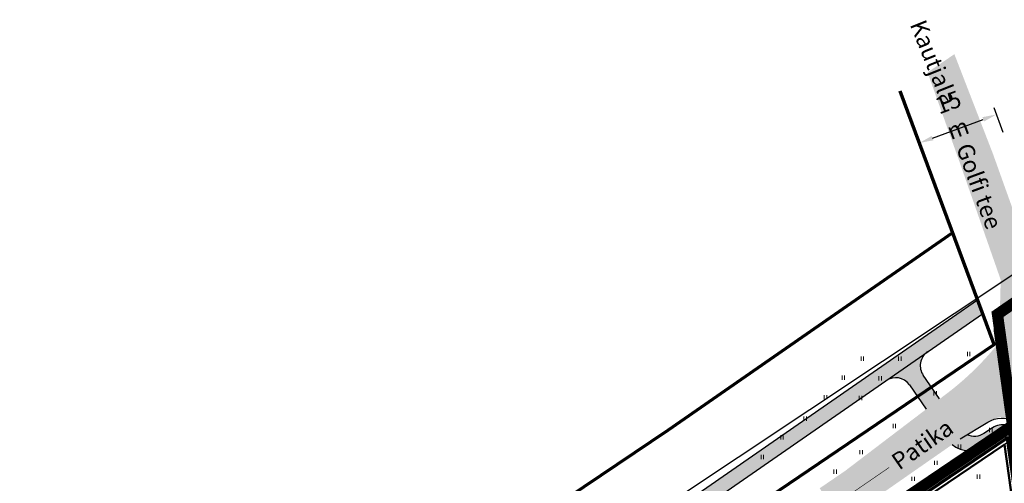
# Model space of a CAD drawing. Units: metres. Extents: x 554553 to 557100, y 6572503 to 6574079.
# Drawn here: x 555181 to 555357, y 6573867 to 6573949 of the extents above; entities that cross this region are included whole.
import ezdxf

# ---------------------------------------------------------------- set-up
doc = ezdxf.new("R2010")
doc.units = ezdxf.units.M
doc.header["$LTSCALE"] = 1000
doc.header["$PDMODE"] = 33
doc.header["$PDSIZE"] = 0.25
for name, pattern in [('ED_PLANEERITAVA_ALA_P', [13.5, 7, -2.5, 1.5, -2.5]), ('KATASTRIPIIR', [0.02, 0.01, 0.01]), ('KRIIPS2', [4, 3, -1]), ('TOOPIIR', [7, 6, -1])]:
    doc.linetypes.add(name, pattern=pattern)
doc.layers.get('0').update_dxf_attribs({"lineweight": 0})
doc.layers.get('Defpoints').update_dxf_attribs({"lineweight": 0})
for name, color, linetype, lineweight in [('0_Pl_ala piir', 8, 'ED_PLANEERITAVA_ALA_P', 0), ('B- HALJASTUS', 3, 'Continuous', 9), ('B- KAITSETSOON', 171, 'KRIIPS2', 70), ('B- PIIR', 18, 'Continuous', 70), ('B- Solid_varem_proj_.Tee', 251, 'Continuous', 0), ('B- Solidkõnnitee', 51, 'Continuous', 0), ('KLOT-PLAN SIDEKANAL', 214, 'Continuous', 0), ('KRJ_ol_ol_krundi piirid', 26, 'Continuous', 50), ('T_m66dud', 7, 'Continuous', 15)]:
    doc.layers.add(name, color=color, linetype=linetype, lineweight=lineweight)
for name, color, linetype in [('B- Krundipiir', 10, 'Continuous'), ('B- MOOTPIIR', 7, 'Continuous'), ('B- T_varem proj', 9, 'Continuous'), ('T_tn_nimed', 7, 'Continuous')]:
    doc.layers.add(name, color=color, linetype=linetype)
doc.styles.add('Arial', font='ARIAL.TTF', dxfattribs={"width": 0.8})
doc.styles.get("Standard").update_dxf_attribs({"font": 'swissc.ttf'})
doc.linetypes.add('SIDEKANALISATSIOON', pattern='A,5,-1,["/",Standard,S=1,R=0,X=-0.5,Y=-0.5],-0.5,5,-1.5', length=13)
doc.dimstyles.new('ISO-25', dxfattribs={"dimtxt": 2.5, "dimasz": 2.5, "dimexe": 1.25, "dimexo": 0.625, "dimtad": 1, "dimdsep": 46, "dimtxsty": 'Standard', "dimcen": 2.5, "dimadec": 0, "dimazin": 2, "dimtfac": 1, "dimtmove": 0, "dimatfit": 3, "dimfxl": 0, "dimtolj": 1, "dimarcsym": 0})

# ---------------------------------------------------------------- blocks, each defined once
blk = doc.blocks.new('*D198')
at = {"layer": 'Defpoints', "color": 0, "linetype": 'Continuous', "ltscale": 0.2000000029802322}
for p in [(555355.2060425673, 6573932.565491818), (555356.6019581836, 6573928.790410362), (555342.8672939881, 6573923.711729953)]:
    blk.add_point(p, dxfattribs=at)
at = {"layer": 'T_m66dud', "color": 0, "linetype": 'Continuous', "lineweight": -2, "ltscale": 0.2000000029802322}
for p, q in [((555356.3851957177, 6573929.376617691), (555354.7725176353, 6573933.737906477)), ((555343.8162076906, 6573928.353861272), (555352.8612132487, 6573931.698441953)), ((555342.650531522, 6573924.297937283), (555341.03785344, 6573928.659226068))]:
    blk.add_line(p, q, dxfattribs=at)
at = {"layer": 'T_m66dud', "color": 0, "linetype": 'Continuous', "ltscale": 0.2000000029802322}
for points in [[(555352.7167049379, 6573932.08924684), (555353.0057215593, 6573931.307637068), (555355.2060425673, 6573932.565491818)], [(555343.6716993798, 6573928.744666159), (555343.9607160012, 6573927.963056386), (555341.471378372, 6573927.486811409)]]:
    blk.add_solid(points, dxfattribs=at)
at = {"layer": 'T_m66dud', "color": 0, "linetype": 'Continuous', "ltscale": 0.2000000029802322, "insert": (555347.4606598369, 6573932.400731154), "char_height": 3, "attachment_point": 5, "rotation": 20.29293166587022, "style": 'Arial'}
blk.add_mtext('\\A1;15 m', dxfattribs=at)
blk = doc.blocks.new('hein')
at = {"color": 0, "linetype": 'Continuous'}
for p, q in [((-0.4550559781346237, 0.7611157096907846), (-0.4550559781346237, -0.7611157096907846)), ((0.4550559781346237, 0.7611157096907846), (0.4550559781346237, -0.7611157096907846))]:
    blk.add_line(p, q, dxfattribs=at)

msp = doc.modelspace()

# ---------------------------------------------------------------- hatches: boundary and pattern name
at = {"layer": 'B- Solid_varem_proj_.Tee'}
h = msp.add_hatch(color=256, dxfattribs=at)
edge = h.paths.add_edge_path()
edge.add_line((555347.9623958609, 6573877.688258137), (555348.8195404427, 6573876.452616928))
edge.add_arc((555351.2845281805, 6573878.162539573), 2.999999999944357, 214.7484277117612, 244.4169877818011)
edge.add_line((555349.9890731514, 6573875.456657782), (555353.6491486075, 6573877.688258137))
edge.add_line((555353.6491486075, 6573877.688258137), (555347.9623958609, 6573877.688258137))
edge = h.paths.add_edge_path()
edge.add_line((555346.3479794038, 6573874.752170214), (555344.3112620811, 6573877.688258137))
edge.add_line((555344.3112620811, 6573877.688258137), (555339.6392929335, 6573877.688258137))
edge.add_line((555339.6392929335, 6573877.688258137), (555328.1822344472, 6573868.968281456))
edge.add_line((555328.1822344472, 6573868.968281456), (555323.7268520686, 6573865.927712338))
edge.add_line((555323.7268520686, 6573865.927712338), (555327.2845944462, 6573859.746327288))
edge.add_line((555327.2845944462, 6573859.746327288), (555331.3422485596, 6573862.565572502))
edge.add_line((555331.3422485596, 6573862.565572502), (555347.3233874916, 6573873.70525961))
edge.add_arc((555350.4562923, 6573877.60204129), 5.000000000119723, 214.7484277156979, 231.2016798567999, ccw=False)
edge = h.paths.add_edge_path()
edge.add_line((555345.0864799645, 6573881.834116689), (555347.962395862, 6573877.688258136))
edge.add_line((555347.962395862, 6573877.688258136), (555353.6491486073, 6573877.688258135))
edge.add_line((555353.6491486073, 6573877.688258135), (555354.3443221318, 6573878.112115378))
edge.add_arc((555356.4726459688, 6573874.043317867), 4.591827037555926, 52.54099158409389, 117.61335680191621, ccw=False)
edge.add_line((555359.2653661435, 6573877.688258137), (555366.6788449753, 6573877.688258137))
edge.add_arc((555372.119253704, 6573878.27303651), 5.47174678509713, 150.4676004137711, 186.1350507264459, ccw=False)
edge.add_arc((555390.7291546988, 6573873.228194731), 24.61969577524516, 133.6045862689593, 161.6716797884267, ccw=False)
edge.add_line((555373.7495042632, 6573891.055726562), (555397.6005322947, 6573907.212749518))
edge.add_line((555397.6005322947, 6573907.212749518), (555393.6517263607, 6573914.220630632))
edge.add_line((555393.6517263607, 6573914.220630632), (555373.9445299428, 6573900.780358225))
edge.add_arc((555370.9256464951, 6573911.079049294), 10.73204057970355, 211.1886448223602, 286.33758796624124, ccw=False)
edge.add_line((555361.7447409166, 6573905.521381819), (555354.5902230571, 6573925.524168716))
edge.add_line((555354.5902230571, 6573925.524168716), (555347.7110030319, 6573943.320266753))
edge.add_line((555347.7110030319, 6573943.320266753), (555342.9354262608, 6573940.068031623))
edge.add_line((555342.9354262608, 6573940.068031623), (555348.7026770805, 6573923.898557638))
edge.add_line((555348.7026770805, 6573923.898557638), (555355.9926377399, 6573903.008806637))
edge.add_arc((555455.1878577039, 6573897.781453053), 99.3328590609754, 176.9834381799002, 183.1339725320881)
edge.add_arc((555314.8639764799, 6573924.251682491), 52.05889886393267, 307.7291497545542, 322.2089462714812, ccw=False)
edge.add_line((555346.7203526027, 6573883.077658504), (555345.0864799645, 6573881.834116689))
h.paths.add_polyline_path([(555346.3045396078, 6573938.424303965), (555346.7285130789, 6573937.319530561), (555347.7088049725, 6573937.695732373), (555347.2848315014, 6573938.800505778)], flags=24)
h.paths.add_polyline_path([(555386.2196099478, 6573903.68464299), (555387.1835839228, 6573904.370960667), (555386.5745978153, 6573905.226317856), (555385.6106238401, 6573904.540000179)], flags=24)
h.paths.add_polyline_path([(555344.3112620815, 6573877.688258137), (555342.6969374168, 6573880.015433881), (555339.6392929334, 6573877.688258136)])
h = msp.add_hatch(color=256, dxfattribs=at)
h.paths.add_polyline_path([(555345.0864799649, 6573881.834116688), (555342.6969374171, 6573880.015433879), (555344.3112620806, 6573877.688258137), (555347.9623958609, 6573877.688258138)])
h.paths.add_polyline_path([(555347.9623958607, 6573877.688258137), (555344.3112620808, 6573877.688258137), (555346.3479794038, 6573874.752170214, 0.07191444587236234), (555347.3233874992, 6573873.705259603), (555348.7671087029, 6573874.711608564), (555349.9890731629, 6573875.456657777, -0.1301815324701182), (555348.8195404427, 6573876.452616928)])
at = {"layer": 'B- Solidkõnnitee'}
h = msp.add_hatch(color=256, dxfattribs=at)
h.paths.add_polyline_path([(555133.7709364942, 6573748.192387935), (555136.6400000012, 6573747.14), (555223.6932705371, 6573807.527464136), (555223.152867153, 6573810.201014411)])
h.paths.add_polyline_path([(555223.152867153, 6573810.201014409), (555223.6932705371, 6573807.527464136), (555352.7320851095, 6573897.039629951), (555351.8323031527, 6573899.472246565)])
h = msp.add_hatch(color=256, dxfattribs=at)
h.paths.add_polyline_path([(555343.6121595838, 6573883.959465266), (555341.1295112676, 6573882.275001731), (555342.6969374173, 6573880.015433881), (555345.0864799649, 6573881.834116691)])
h.paths.add_polyline_path([(555342.1590904274, 6573886.054178537, -0.4142135623610628), (555342.9141555206, 6573890.229088919), (555335.5191923059, 6573885.099320984, -0.4142135624658931), (555339.6941026895, 6573884.344255891), (555341.1295112683, 6573882.275001731), (555343.6121595846, 6573883.959465264)])
edge = h.paths.add_edge_path()
edge.add_line((555357.2696063215, 6573874.171638729), (555358.948942123, 6573875.392402287))
edge.add_arc((555356.1823366574, 6573874.232275484), 3, 22.74987403488526, 124.0876860764541)
edge.add_line((555354.5009536088, 6573876.716817906), (555352.9659112276, 6573875.67799715))
edge.add_arc((555351.2845281811, 6573878.162539572), 2.999999999944357, 244.41698802074382, 304.0876860433098, ccw=False)
edge.add_line((555349.9890731636, 6573875.456657776), (555348.7671087249, 6573874.711608571))
edge.add_line((555348.7671087249, 6573874.711608571), (555347.3233875027, 6573873.705259601))
edge.add_arc((555350.4562923004, 6573877.602041289), 5.000000000119724, 231.2016800126331, 304.0876860214673)
edge.add_line((555353.2585973773, 6573873.46113725), (555355.6218756448, 6573875.060456294))
edge.add_arc((555356.18233666, 6573874.232275486), 1.00000000001855, 34.08768603339661, 124.0876860186101, ccw=False)
edge.add_line((555357.0105174675, 6573874.792736501), (555357.1681165461, 6573874.899389709))
edge.add_line((555357.1681165461, 6573874.899389709), (555357.2696063215, 6573874.171638729))

# ---------------------------------------------------------------- linework, layer by layer
at = {"layer": '0_Pl_ala piir', "color": 252, "ltscale": 0.0009, "const_width": 2}
for points in [[(555565.6225603474, 6574042.269119123), (555355.3841516858, 6573896.923579969), (555355.3841516858, 6573896.923579969), (555383.1237690296, 6573698.160148291), (555385.2454117247, 6573698.405595179), (555389.602179506, 6573641.866511039), (555389.602179506, 6573641.866511039), (555367.4440403755, 6573562.109203747), (555367.4440403755, 6573562.109203747), (555369.8799523673, 6573537.422728069), (555404.7490402831, 6573368.65033927), (555404.7490402831, 6573368.65033927), (555406.5361194566, 6573333.820856042), (555410.4172251028, 6573199.348209725), (555416.2855974504, 6573174.730813969), (555425.1658206417, 6573149.184238877), (555425.1658206417, 6573149.184238877), (555442.2184025763, 6573133.895710813), (555472.2425340794, 6573040.382612613)], [(555007.3091392565, 6573639.706403089), (555358.1663715263, 6573877.162945413), (555368.7706472373, 6573800.893376896), (555265.3192107034, 6573766.096348141), (555277.3118261927, 6573685.919061666)]]:
    msp.add_lwpolyline(points, dxfattribs=at)
at = {"layer": 'B- KAITSETSOON', "ltscale": 35, "flags": 128}
msp.add_lwpolyline([(555347.3955132221, 6573911.467384736), (555296.7168367859, 6573876.25600148), (555275.437239452, 6573861.963630856), (555258.8287823856, 6573850.441186669), (555243.5293331502, 6573840.11914073), (555227.2109536593, 6573829.143578943), (555211.487102476, 6573818.588148464), (555194.3983047048, 6573806.923925048), (555177.3402849942, 6573795.189188939), (555160.4069684438, 6573783.536957964), (555141.0645075241, 6573770.274382945), (555124.5234690071, 6573759.27926816), (555110.1170761419, 6573749.188833751), (555094.8029422697, 6573738.961353192), (555076.4045435596, 6573726.544153578), (555060.809963187, 6573716.068794853), (555043.5311042755, 6573704.415606637), (555027.8364540495, 6573693.695800009), (555010.5880100837, 6573681.785213111), (554993.7926286425, 6573670.530565829), (554977.8380167139, 6573659.37901716), (554962.1172863861, 6573648.881329273), (554946.200331439, 6573638.016338258), (554921.4353471576, 6573620.892593605), (554903.7753121826, 6573609.048077324), (554885.1711094968, 6573596.330956949), (554872.776275651, 6573586.989090687), (554857.7083104682, 6573577.415553674), (554841.6264450201, 6573566.498607862), (554825.0342401474, 6573554.952624667), (554808.6159784509, 6573543.556971256), (554797.4134399038, 6573535.895143688), (554780.0210263495, 6573523.845640235), (554761.6623470089, 6573511.158948582), (554745.7593250962, 6573500.302620304), (554730.5942580224, 6573490.7331986), (554622.9905444679, 6573414.762747725)], dxfattribs=at)
at = {"layer": 'B- Krundipiir'}
for points in [[(554889.7516462741, 6573557.652849538), (554897.3641764799, 6573562.893582853), (555008.43, 6573638.05), (555360.4683408736, 6573876.305904392)], [(555229.483172014, 6573787.656498219), (555356.63, 6573873.69), (555366.5613472776, 6573802.260362342), (555263.0933272416, 6573767.457755544), (555275.6203416047, 6573683.707716183)]]:
    msp.add_lwpolyline(points, dxfattribs=at)
at = {"layer": 'B- MOOTPIIR', "linetype": 'TOOPIIR', "flags": 128}
msp.add_lwpolyline([(555469.301387074, 6573020.436560678), (555416.4765999572, 6572999.203038937), (555428.5781017873, 6572971.524071999), (555441.902764586, 6572977.349738528), (555489.6524117881, 6572996.334685302), (555533.3487315129, 6573013.852239508), (555519.2728184311, 6573052.135797284), (555488.0477099887, 6573066.653734528), (555461.9237177771, 6573147.695652217), (555438.5057366278, 6573171.409930204), (555431.0891999884, 6573191.212613692), (555426.6758672913, 6573201.931478369), (555423.5791337672, 6573314.031900634), (555420.665201416, 6573370.69169635), (555385.7197618362, 6573539.833640348), (555383.6602018772, 6573560.706018746), (555405.7710393576, 6573640.293065698), (555401.3043327528, 6573698.219992657), (555388.6895894654, 6573788.602362121), (555373.6206089706, 6573914.324811052), (555015.0635211157, 6573675.575450757), (554886.2872807402, 6573584.719653287), (554670.0073078381, 6573438.278319165), (554631.0263552364, 6573455.889312322), (554599.4945374161, 6573432.673874908), (554727.0497811852, 6573299.434056803), (554752.224848533, 6573274.933141938), (554789.1632040807, 6573234.890631581), (554789.1632040807, 6573234.890631581), (554819.4545119571, 6573202.055600623), (554959.7394648207, 6573031.093866932), (555011.7614573191, 6573063.727791171), (555145.4844424673, 6573117.199168861), (555145.6141851346, 6573116.917266832), (555208.8114605934, 6573140.767882724), (555230.4890818496, 6573111.452321596), (555251.7885498864, 6573092.343111822), (555305.4260650978, 6573095.995628765), (555346.1543277783, 6573098.240769861), (555434.1054633701, 6573133.372244854)], close=True, dxfattribs=at)
at = {"layer": 'B- PIIR', "linetype": 'KATASTRIPIIR'}
msp.add_lwpolyline([(555216.3294335841, 6573843.958746567), (555224.5700000001, 6573803.19), (555354.77, 6573891.53), (555338.0478061946, 6573936.739493431)], dxfattribs=at)
at = {"layer": 'B- PIIR', "linetype": 'KATASTRIPIIR', "flags": 128}
msp.add_lwpolyline([(555114.901968675, 6573384.841127367), (555200.4973098807, 6573405.910288734), (555309.4023351503, 6573432.744148877), (555254.1123818255, 6573680.504317591), (555276.4394143356, 6573683.098164084), (555263.879144883, 6573766.983536226), (555367.3634856312, 6573801.791632675), (555357.1681165461, 6573874.899389709), (555008.0376912305, 6573638.629736)], dxfattribs=at)
at = {"layer": 'B- T_varem proj', "linetype": 'Continuous', "ltscale": 0.2000000029802322}
for points in [[(555351.8323031529, 6573899.472246564), (554894.5022493992, 6573582.199971608)], [(554894.5022493992, 6573582.199971608), (554895.3738957406, 6573580.741724008), (554895.7956805978, 6573580.070140242), (555352.7320851103, 6573897.039629951)]]:
    msp.add_lwpolyline(points, dxfattribs=at)
at = {"layer": 'B- T_varem proj', "ltscale": 10}
for points in [[(555345.0864799652, 6573881.834116689), (555342.1590904286, 6573886.054178535)], [(555339.6941026901, 6573884.34425589), (555342.6969374166, 6573880.015433881)]]:
    msp.add_lwpolyline(points, dxfattribs=at)
for points in [[(555348.7671087182, 6573874.711608572), (555353.6894551973, 6573877.71283364, -0.5397264508793624), (555361.2443849653, 6573874.134766333), (555386.0351526489, 6573696.470930024), (555389.5815456467, 6573650.581459193, -0.08727806729889206), (555387.9040089274, 6573633.339221455), (555370.5977555446, 6573571.074161946, 0.09272532686195879), (555369.0151253315, 6573552.755425366), (555370.2642584774, 6573540.146065577, 0.02625498909420131), (555371.0548488495, 6573534.958583455), (555404.6234898348, 6573372.480581691, -0.03810701216824855), (555405.5916392171, 6573364.932063246), (555407.2161762433, 6573333.343843295), (555408.1777207722, 6573303.31560895), (555413.3982390814, 6573198.939427521, 0.1220204717382739), (555428.9950903134, 6573155.745309293, -0.08862192620645899), (555444.9881391883, 6573127.211186419), (555467.2133685617, 6573063.177749135)], [(555358.8564499826, 6573875.592098239, 0.4511692754661654), (555354.5009536115, 6573876.716817908), (555352.9659112276, 6573875.67799715, -0.2664097717858057), (555349.9890731636, 6573875.456657776)], [(555347.3233874992, 6573873.705259603, 0.329199160938524), (555353.2585973769, 6573873.46113725), (555355.6218756448, 6573875.060456294, -0.5551310957185701), (555357.1727412008, 6573874.37047406), (555357.1802574679, 6573874.316608489)]]:
    msp.add_lwpolyline(points, format="xyb", dxfattribs=at)
at = {"layer": 'B- T_varem proj'}
for centre, start, end in [((555344.6240781666, 6573887.76410118), 124.7484276899542, 214.7484276920773), ((555337.2291149521, 6573882.634333245), 34.74842769207726, 124.7484276899542)]:
    msp.add_arc(centre, 3, start, end, dxfattribs=at)
at = {"layer": 'KLOT-PLAN SIDEKANAL', "linetype": 'SIDEKANALISATSIOON', "ltscale": 0.0005, "const_width": 0.15}
msp.add_lwpolyline([(555354.7476348956, 6573894.28266426), (555382.4046564837, 6573696.077726887), (555386.5705801605, 6573642.171678347), (555364.3935695288, 6573562.382433604), (555366.9099489094, 6573536.980871667), (555401.7647600708, 6573368.277584818), (555403.5692052281, 6573333.191151204), (555407.5780022924, 6573203.657502722)], dxfattribs=at)
at = {"layer": 'KRJ_ol_ol_krundi piirid', "linetype": 'KATASTRIPIIR', "flags": 128}
msp.add_lwpolyline([(555008.43, 6573638.05), (555112.3200000001, 6573391.03), (555114.65, 6573385.5), (555200.33, 6573406.59), (555308.5700000001, 6573433.26), (555253.26, 6573681.11), (555275.64, 6573683.71), (555263.1, 6573767.46), (555366.59, 6573802.27), (555356.63, 6573873.69)], close=True, dxfattribs=at)
at = {"layer": 'T_tn_nimed', "ltscale": 0.2000000029802322}
msp.add_lwpolyline([(555336.1032847399, 6573869.638871321, 0.1, 0.1, 0), (555331.1576615941, 6573866.235373554, 1.5, 0, 0), (555326.1245759449, 6573862.771685509, 0, 0, 0)], format="xyseb", dxfattribs=at)

# ---------------------------------------------------------------- block references
at = {"layer": 'B- HALJASTUS', "xscale": 0.5, "yscale": 0.5, "zscale": 0.5}
for p in [(555331.3095405306, 6573889.018745651), (555338.0000000015, 6573888.999999999), (555350.2466668203, 6573889.859958059), (555327.9307773284, 6573885.642671417), (555334.5000000016, 6573885.499999999), (555324.7354061214, 6573882.158689723), (555331.0000000014, 6573881.999999999), (555344.3020285947, 6573882.839193549), (555321.1263458167, 6573878.314409659), (555337.0030184712, 6573876.995788313), (555317.0000000008, 6573874.999999998), (555354.1882603327, 6573876.295914698), (555348.6136715703, 6573873.324410831), (555313.5000000014, 6573871.5), (555331.1101415138, 6573872.353302779), (555344.3862737443, 6573870.445767251), (555326.4651670913, 6573868.888761687), (555352.0000000013, 6573867.999999998), (555340.3765325777, 6573867.596685688)]:
    msp.add_blockref('hein', p, dxfattribs=at)

# ---------------------------------------------------------------- texts
at = {"layer": 'T_tn_nimed', "lineweight": 0}
for s, insert, char_height, attachment_point, rotation in [('{\\fArial|b0|i0|c186|p34;Kautjala}', (555344.0753835012, 6573941.835751003), 2.999999999999999, 5, 291.81778983965864), ('{\\fArial|b0|i0|c186|p34;Golfi tee}', (555349.3709062635, 6573927.233546179), 3, 4, 290.29854448051645), ('{\\fArial|b0|i0|c186|p34;Patika}', (555341.9997827732, 6573873.751569624), 2.999999999999999, 5, 34.83610812855358)]:
    msp.add_mtext(s, dxfattribs=dict(at, insert=insert, char_height=char_height, attachment_point=attachment_point, rotation=rotation))

# ---------------------------------------------------------------- dimensions: what is measured, and where the dimension line sits
at = {"layer": 'T_m66dud', "linetype": 'Continuous', "ltscale": 0.2000000029802322}
dim = msp.add_aligned_dim(p1=(555342.8672939881, 6573923.711729952), p2=(555356.6019581837, 6573928.790410361), distance=4.024900049991821, dimstyle='ISO-25', override={"dimtxt": 3, "dimgap": 1, "dimdec": 0, "dimpost": ' m', "dimtxsty": 'Arial'}, dxfattribs=at)
dim.commit()
dim.dimension.update_dxf_attribs({"geometry": '*D198', "text_midpoint": (555347.4606598369, 6573932.400731154)})

doc.saveas('drawing.dxf')
